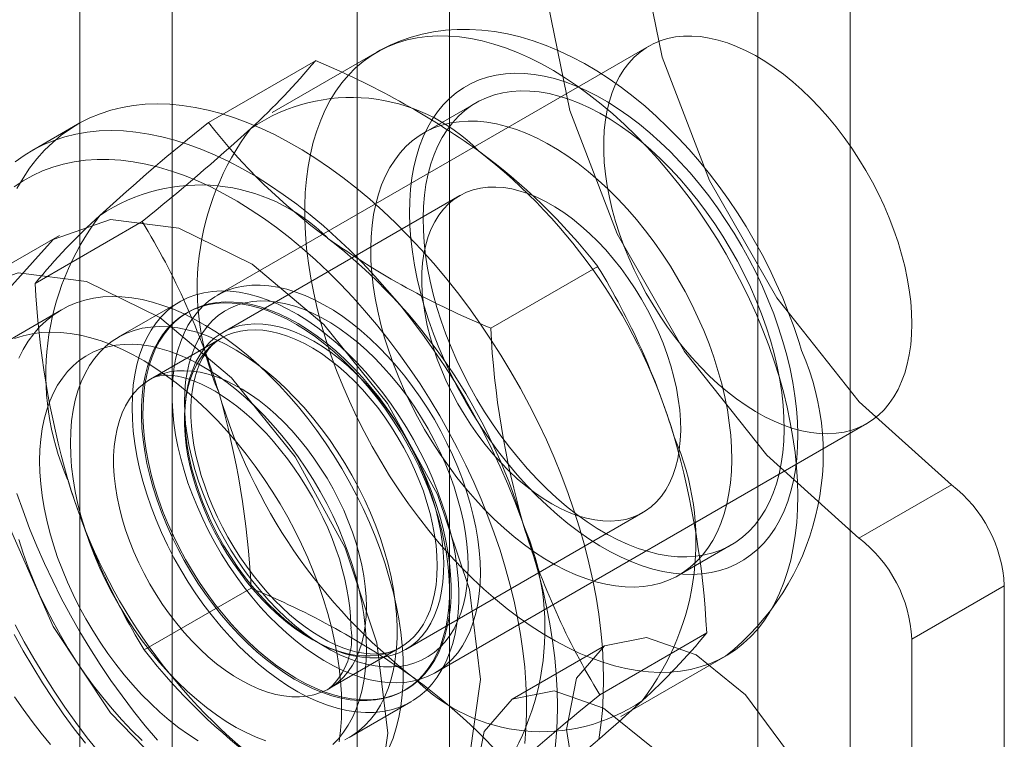
# Model space of a CAD drawing. Units: millimetres. Extents: x 0 to 420, y 0 to 297.
# Drawn here: x 285 to 287, y 212 to 213 of the extents above; entities that cross this region are included whole.
import ezdxf

# ---------------------------------------------------------------- set-up
doc = ezdxf.new("R2010")
doc.units = ezdxf.units.MM

msp = doc.modelspace()

# ---------------------------------------------------------------- linework, layer by layer
at = {"color": 7, "linetype": 'Continuous', "lineweight": 15}
for p, q in [((284.8709, 216.8782), (284.8709, 145.4309)), ((285.578, 145.4309), (285.578, 216.8782)), ((285.0476, 216.7762), (285.0476, 145.3288)), ((285.4012, 145.3288), (285.4012, 216.7762)), ((286.344, 208.9396), (286.344, 214.599)), ((286.1672, 208.8376), (286.1672, 214.497)), ((285.9589, 212.9524), (285.134, 212.4761)), ((285.4391, 212.941), (285.2388, 212.8253)), ((285.1169, 212.8066), (285.3215, 212.9246)), ((285.6286, 212.8441), (285.5284, 212.7863)), ((284.8667, 212.803), (284.7783, 212.7519)), ((285.5974, 212.6667), (285.1444, 212.4052)), ((284.7858, 212.4989), (284.9903, 212.617)), ((284.8322, 212.5906), (284.6554, 212.4885)), ((285.6567, 212.4132), (285.8612, 212.5313)), ((285.0625, 212.4638), (284.9447, 212.3957)), ((284.8358, 212.4483), (284.7179, 212.3803)), ((285.078, 212.4438), (285.075, 212.4421)), ((285.142, 212.3942), (285.0065, 212.3159)), ((285.5506, 211.7544), (286.3756, 212.2307)), ((286.3608, 212.0117), (286.5376, 212.1138)), ((285.4943, 211.7989), (285.9474, 212.0605)), ((286.0165, 211.9409), (286.1166, 211.9987)), ((284.9943, 211.7979), (285.1988, 211.916)), ((286.6386, 211.9208), (286.4619, 211.8187)), ((286.6386, 193.393), (286.6386, 211.9208)), ((285.8652, 211.7122), (286.0697, 211.8303)), ((286.4619, 193.2909), (286.4619, 211.8187)), ((285.3481, 211.7241), (285.4836, 211.8024)), ((285.8744, 211.8058), (285.6976, 211.7038)), ((285.9054, 211.6706), (286.1057, 211.7862)), ((285.4917, 211.7204), (285.4947, 211.7221)), ((285.3863, 211.6307), (285.5042, 211.6988))]:
    msp.add_line(p, q, dxfattribs=at)
at = {"color": 7, "linetype": 'Continuous', "lineweight": 15, "flags": 128}
for points in [[(286.5376, 212.1138), (286.3614, 212.2725), (286.2037, 212.4709), (286.0752, 212.6955), (285.9844, 212.9314), (285.9375, 213.1628), (285.9375, 213.3741), (285.9844, 213.5512), (286.0752, 213.6823), (286.2037, 213.7586), (286.3614, 213.7749), (286.5376, 213.7301)], [(286.3608, 212.0117), (286.1846, 212.1705), (286.027, 212.3688), (285.8984, 212.5934), (285.8077, 212.8293), (285.7607, 213.0607), (285.7607, 213.272), (285.8077, 213.4492), (285.8984, 213.5803), (286.027, 213.6565), (286.1846, 213.6728), (286.3608, 213.6281)], [(286.2079, 212.3207), (286.2162, 212.2912), (286.2234, 212.2619), (286.2295, 212.2328), (286.2346, 212.204), (286.2386, 212.1756), (286.2414, 212.1477), (286.2432, 212.1202), (286.2438, 212.0933), (286.2434, 212.0671), (286.2418, 212.0416), (286.239, 212.0168), (286.2352, 211.9929), (286.2303, 211.9698), (286.2243, 211.9477), (286.2172, 211.9266), (286.2091, 211.9065), (286.2, 211.8874), (286.1898, 211.8696), (286.1786, 211.8528), (286.1665, 211.8373), (286.1534, 211.8231), (286.1394, 211.8101), (286.1246, 211.7984), (286.1089, 211.7881), (286.0925, 211.7792), (286.0752, 211.7716), (286.0573, 211.7654), (286.0386, 211.7607), (286.0194, 211.7574), (285.9995, 211.7555), (285.9792, 211.755), (285.9583, 211.756), (285.937, 211.7585), (285.9153, 211.7624), (285.8932, 211.7677), (285.8709, 211.7744), (285.8483, 211.7825), (285.8256, 211.792), (285.8027, 211.8029), (285.7798, 211.8151), (285.7568, 211.8285), (285.7339, 211.8433), (285.7111, 211.8593), (285.6884, 211.8765), (285.6659, 211.8948), (285.6437, 211.9143), (285.6218, 211.9348), (285.6002, 211.9563), (285.579, 211.9788), (285.5583, 212.0022), (285.5381, 212.0265), (285.5185, 212.0516), (285.4995, 212.0774), (285.4811, 212.1039), (285.4634, 212.131), (285.4464, 212.1586), (285.4302, 212.1868), (285.4148, 212.2153), (285.4003, 212.2442), (285.3867, 212.2734), (285.3739, 212.3029), (285.3621, 212.3324), (285.3513, 212.362), (285.3415, 212.3917), (285.3327, 212.4212), (285.325, 212.4507), (285.3183, 212.4799), (285.3127, 212.5088), (285.3081, 212.5374), (285.3047, 212.5656), (285.3024, 212.5933), (285.3012, 212.6205), (285.3011, 212.6471), (285.3022, 212.6729), (285.3043, 212.6981), (285.3076, 212.7225), (285.312, 212.746), (285.3174, 212.7686), (285.324, 212.7902), (285.3316, 212.8108), (285.3402, 212.8304), (285.3499, 212.8489), (285.3606, 212.8662), (285.3722, 212.8823), (285.3848, 212.8972), (285.3983, 212.9108), (285.4127, 212.9231), (285.428, 212.9341), (285.4441, 212.9437), (285.4609, 212.952), (285.4785, 212.9589), (285.4968, 212.9643), (285.5158, 212.9684), (285.5353, 212.971), (285.5554, 212.9721), (285.5761, 212.9718), (285.5972, 212.9701), (285.6187, 212.967), (285.6406, 212.9624), (285.6628, 212.9563), (285.6852, 212.9489), (285.7079, 212.9401), (285.7307, 212.9299), (285.7536, 212.9184), (285.7766, 212.9056), (285.7995, 212.8914), (285.8224, 212.8761), (285.8451, 212.8595), (285.8677, 212.8417), (285.8901, 212.8228), (285.9122, 212.8028), (285.9339, 212.7818), (285.9553, 212.7598), (285.9762, 212.7368), (285.9967, 212.7129), (286.0166, 212.6883), (286.036, 212.6628), (286.0547, 212.6367), (286.0727, 212.6099), (286.0901, 212.5825), (286.1066, 212.5546), (286.1224, 212.5262), (286.1374, 212.4975), (286.1515, 212.4684), (286.1647, 212.4391), (286.177, 212.4096), (286.1883, 212.38), (286.1986, 212.3503), (286.2079, 212.3207)], [(286.2511, 212.3702), (286.2464, 212.3857), (286.2368, 212.4143), (286.2263, 212.4427), (286.2149, 212.4709), (286.2026, 212.4989), (286.1894, 212.5266), (286.1754, 212.554), (286.1605, 212.5809), (286.1449, 212.6074), (286.1285, 212.6334), (286.1114, 212.6589), (286.0936, 212.6838), (286.0751, 212.7081), (286.056, 212.7316), (286.0363, 212.7545), (286.0159, 212.7766), (285.995, 212.7978), (285.9736, 212.8182), (285.9517, 212.8376), (285.9293, 212.8561), (285.9065, 212.8735), (285.8832, 212.8899), (285.8596, 212.9052), (285.8357, 212.9193), (285.8114, 212.9321), (285.787, 212.9437), (285.7624, 212.9539), (285.7377, 212.9626), (285.713, 212.97), (285.6885, 212.9758), (285.6641, 212.9802), (285.64, 212.9831), (285.6162, 212.9844), (285.5928, 212.9843), (285.57, 212.9827), (285.5476, 212.9797), (285.5259, 212.9753), (285.5047, 212.9695), (285.4842, 212.9625), (285.4644, 212.9541), (285.4454, 212.9445), (285.439, 212.9409)], [(286.4619, 212.4214), (286.4613, 212.4425), (286.4597, 212.4641), (286.4569, 212.4862), (286.4531, 212.5087), (286.4483, 212.5315), (286.4423, 212.5545), (286.4354, 212.5776), (286.4275, 212.6008), (286.4186, 212.624), (286.4087, 212.647), (286.398, 212.6699), (286.3864, 212.6924), (286.374, 212.7146), (286.3608, 212.7363), (286.3469, 212.7575), (286.3323, 212.778), (286.3171, 212.7979), (286.3014, 212.817), (286.2852, 212.8352), (286.2685, 212.8526), (286.2514, 212.869), (286.234, 212.8843), (286.2164, 212.8986), (286.1986, 212.9117), (286.1807, 212.9236), (286.1627, 212.9343), (286.1448, 212.9437), (286.1269, 212.9518), (286.1092, 212.9586), (286.0917, 212.964), (286.0745, 212.968), (286.0576, 212.9706), (286.0411, 212.9718), (286.0251, 212.9716), (286.0097, 212.97), (285.9948, 212.9669), (285.9805, 212.9625), (285.967, 212.9567), (285.9542, 212.9495), (285.9422, 212.941), (285.931, 212.9312), (285.9207, 212.9201), (285.9113, 212.9079), (285.9029, 212.8944), (285.8955, 212.8798), (285.889, 212.8641), (285.8836, 212.8475), (285.8793, 212.8298), (285.876, 212.8113), (285.8738, 212.792), (285.8727, 212.7719), (285.8727, 212.7511), (285.8738, 212.7298), (285.876, 212.7079), (285.8793, 212.6856), (285.8836, 212.663), (285.889, 212.6401), (285.8955, 212.617), (285.9029, 212.5938), (285.9113, 212.5706), (285.9207, 212.5475), (285.931, 212.5246), (285.9422, 212.5019), (285.9542, 212.4795), (285.967, 212.4575), (285.9805, 212.4361), (285.9948, 212.4152), (286.0097, 212.395), (286.0251, 212.3755), (286.0411, 212.3568), (286.0576, 212.339), (286.0745, 212.3221), (286.0917, 212.3063), (286.1092, 212.2915), (286.1269, 212.2778), (286.1448, 212.2652), (286.1627, 212.2539), (286.1807, 212.2439), (286.1986, 212.2351), (286.2164, 212.2277), (286.234, 212.2216), (286.2514, 212.2169), (286.2685, 212.2136), (286.2852, 212.2117), (286.3014, 212.2112), (286.3171, 212.2121), (286.3323, 212.2144), (286.3469, 212.2181), (286.3608, 212.2233), (286.374, 212.2298), (286.3864, 212.2376), (286.398, 212.2468), (286.4087, 212.2572), (286.4186, 212.2689), (286.4275, 212.2818), (286.4354, 212.2958), (286.4423, 212.3109), (286.4483, 212.3271), (286.4531, 212.3443), (286.4569, 212.3624), (286.4597, 212.3813), (286.4613, 212.401), (286.4619, 212.4214)], [(286.2155, 212.3877), (286.2228, 212.3614), (286.2291, 212.3353), (286.2343, 212.3094), (286.2383, 212.2839), (286.2413, 212.2589), (286.2431, 212.2343), (286.2438, 212.2103), (286.2434, 212.1869), (286.2419, 212.1642), (286.2392, 212.1423), (286.2354, 212.1213), (286.2306, 212.1012), (286.2246, 212.082), (286.2176, 212.0639), (286.2095, 212.0468), (286.2004, 212.0309), (286.1903, 212.0162), (286.1792, 212.0027), (286.1672, 211.9905), (286.1543, 211.9796), (286.1406, 211.9701), (286.126, 211.9619), (286.1107, 211.9551), (286.0946, 211.9497), (286.0779, 211.9457), (286.0606, 211.9432), (286.0426, 211.9422), (286.0242, 211.9426), (286.0053, 211.9445), (285.986, 211.9478), (285.9664, 211.9525), (285.9464, 211.9587), (285.9263, 211.9663), (285.906, 211.9752), (285.8855, 211.9855), (285.8651, 211.9972), (285.8446, 212.0101), (285.8243, 212.0243), (285.8041, 212.0397), (285.7841, 212.0562), (285.7644, 212.0739), (285.745, 212.0926), (285.726, 212.1123), (285.7074, 212.1329), (285.6893, 212.1544), (285.6718, 212.1768), (285.6549, 212.1998), (285.6387, 212.2236), (285.6232, 212.2479), (285.6084, 212.2728), (285.5944, 212.2981), (285.5813, 212.3238), (285.5691, 212.3498), (285.5578, 212.376), (285.5474, 212.4024), (285.538, 212.4288), (285.5297, 212.4552), (285.5224, 212.4815), (285.5161, 212.5076), (285.511, 212.5334), (285.5069, 212.5589), (285.5039, 212.584), (285.5021, 212.6086), (285.5014, 212.6326), (285.5018, 212.656), (285.5033, 212.6787), (285.506, 212.7005), (285.5098, 212.7216), (285.5147, 212.7417), (285.5206, 212.7609), (285.5277, 212.779), (285.5357, 212.796), (285.5448, 212.8119), (285.5549, 212.8266), (285.566, 212.8401), (285.578, 212.8523), (285.5909, 212.8632), (285.6046, 212.8728), (285.6192, 212.881), (285.6345, 212.8878), (285.6506, 212.8932), (285.6673, 212.8971), (285.6847, 212.8996), (285.7026, 212.9007), (285.721, 212.9003), (285.7399, 212.8984), (285.7592, 212.8951), (285.7789, 212.8903), (285.7988, 212.8842), (285.8189, 212.8766), (285.8393, 212.8676), (285.8597, 212.8573), (285.8801, 212.8457), (285.9006, 212.8328), (285.9209, 212.8186), (285.9411, 212.8032), (285.9611, 212.7867), (285.9808, 212.769), (286.0002, 212.7503), (286.0192, 212.7306), (286.0378, 212.71), (286.0559, 212.6884), (286.0734, 212.6661), (286.0903, 212.643), (286.1065, 212.6193), (286.122, 212.5949), (286.1368, 212.5701), (286.1508, 212.5447), (286.1639, 212.519), (286.1761, 212.493), (286.1874, 212.4668), (286.1978, 212.4405), (286.2072, 212.4141), (286.2155, 212.3877)], [(286.1914, 212.39), (286.1984, 212.3647), (286.2044, 212.3396), (286.2093, 212.3147), (286.2131, 212.2902), (286.2157, 212.2661), (286.2173, 212.2425), (286.2177, 212.2195), (286.217, 212.1972), (286.2152, 212.1755), (286.2123, 212.1547), (286.2082, 212.1348), (286.2031, 212.1158), (286.1969, 212.0978), (286.1896, 212.0808), (286.1813, 212.065), (286.172, 212.0503), (286.1617, 212.0368), (286.1505, 212.0246), (286.1383, 212.0137), (286.1253, 212.0041), (286.1115, 211.9959), (286.0969, 211.989), (286.0815, 211.9836), (286.0655, 211.9796), (286.0488, 211.977), (286.0316, 211.9759), (286.0139, 211.9762), (285.9957, 211.978), (285.977, 211.9813), (285.9581, 211.9859), (285.9389, 211.992), (285.9194, 211.9995), (285.8998, 212.0084), (285.8801, 212.0186), (285.8604, 212.0302), (285.8408, 212.043), (285.8212, 212.057), (285.8018, 212.0722), (285.7826, 212.0886), (285.7637, 212.1061), (285.7452, 212.1246), (285.7271, 212.144), (285.7095, 212.1644), (285.6924, 212.1856), (285.6759, 212.2075), (285.66, 212.2302), (285.6448, 212.2535), (285.6304, 212.2773), (285.6168, 212.3016), (285.604, 212.3263), (285.592, 212.3513), (285.581, 212.3766), (285.5709, 212.4019), (285.5619, 212.4274), (285.5538, 212.4528), (285.5468, 212.4781), (285.5408, 212.5033), (285.5359, 212.5281), (285.5321, 212.5527), (285.5295, 212.5768), (285.5279, 212.6004), (285.5275, 212.6234), (285.5282, 212.6457), (285.53, 212.6673), (285.5329, 212.6881), (285.537, 212.7081), (285.5421, 212.7271), (285.5483, 212.7451), (285.5556, 212.762), (285.5639, 212.7779), (285.5732, 212.7926), (285.5835, 212.806), (285.5948, 212.8183), (285.6069, 212.8292), (285.6199, 212.8388), (285.6337, 212.847), (285.6484, 212.8538), (285.6637, 212.8593), (285.6797, 212.8633), (285.6964, 212.8658), (285.7136, 212.867), (285.7314, 212.8666), (285.7496, 212.8648), (285.7682, 212.8616), (285.7871, 212.8569), (285.8063, 212.8508), (285.8258, 212.8433), (285.8454, 212.8345), (285.8651, 212.8242), (285.8848, 212.8127), (285.9045, 212.7999), (285.924, 212.7858), (285.9434, 212.7706), (285.9626, 212.7542), (285.9815, 212.7368), (286, 212.7183), (286.0181, 212.6989), (286.0357, 212.6785), (286.0528, 212.6573), (286.0693, 212.6353), (286.0852, 212.6127), (286.1004, 212.5894), (286.1148, 212.5655), (286.1284, 212.5412), (286.1413, 212.5165), (286.1532, 212.4915), (286.1642, 212.4663), (286.1743, 212.4409), (286.1833, 212.4155), (286.1914, 212.39)], [(284.7508, 212.68), (284.7625, 212.7002), (284.7752, 212.7192), (284.7889, 212.7369), (284.8036, 212.7533), (284.8192, 212.7684), (284.8357, 212.7822), (284.8531, 212.7946), (284.8713, 212.8056), (284.8904, 212.8151), (284.9102, 212.8233), (284.9307, 212.83), (284.9519, 212.8352), (284.9738, 212.839), (284.9963, 212.8412), (285.0193, 212.842), (285.0429, 212.8413), (285.0669, 212.8391), (285.0914, 212.8354), (285.1162, 212.8303), (285.1414, 212.8236), (285.1668, 212.8156), (285.1925, 212.806), (285.2183, 212.7951), (285.2443, 212.7828), (285.2703, 212.7691), (285.2964, 212.754), (285.3224, 212.7377), (285.3484, 212.72), (285.3742, 212.7011), (285.3999, 212.681), (285.4253, 212.6597), (285.4505, 212.6373), (285.4753, 212.6138), (285.4998, 212.5892), (285.5238, 212.5637), (285.5474, 212.5372), (285.5704, 212.5098), (285.5929, 212.4816), (285.6148, 212.4526), (285.636, 212.4228), (285.6565, 212.3924), (285.6763, 212.3614), (285.6954, 212.3298), (285.7136, 212.2978), (285.731, 212.2653), (285.7475, 212.2325), (285.7631, 212.1994), (285.7778, 212.166), (285.7915, 212.1325), (285.8042, 212.0989), (285.8159, 212.0652), (285.8265, 212.0316), (285.8361, 211.998), (285.8446, 211.9647), (285.852, 211.9315), (285.8582, 211.8987), (285.8634, 211.8662), (285.8674, 211.8341), (285.8703, 211.8026), (285.872, 211.7715), (285.8726, 211.7411), (285.872, 211.7113), (285.8703, 211.6823), (285.8674, 211.654), (285.8634, 211.6266)], [(286.0912, 212.3322), (286.0983, 212.3069), (286.1042, 212.2818), (286.1091, 212.2569), (286.1129, 212.2324), (286.1156, 212.2083), (286.1171, 212.1847), (286.1176, 212.1617), (286.1169, 212.1393), (286.115, 212.1177), (286.1121, 212.0969), (286.1081, 212.077), (286.1029, 212.058), (286.0967, 212.0399), (286.0894, 212.023), (286.0811, 212.0071), (286.0718, 211.9925), (286.0615, 211.979), (286.0503, 211.9668), (286.0381, 211.9559), (286.0251, 211.9463), (286.0113, 211.938), (285.9967, 211.9312), (285.9813, 211.9258), (285.9653, 211.9218), (285.9487, 211.9192), (285.9314, 211.9181), (285.9137, 211.9184), (285.8955, 211.9202), (285.8769, 211.9234), (285.8579, 211.9281), (285.8387, 211.9342), (285.8192, 211.9417), (285.7996, 211.9506), (285.78, 211.9608), (285.7603, 211.9723), (285.7406, 211.9851), (285.721, 211.9992), (285.7016, 212.0144), (285.6824, 212.0308), (285.6636, 212.0482), (285.645, 212.0667), (285.6269, 212.0862), (285.6093, 212.1065), (285.5922, 212.1277), (285.5757, 212.1497), (285.5598, 212.1724), (285.5447, 212.1957), (285.5302, 212.2195), (285.5166, 212.2438), (285.5038, 212.2685), (285.4919, 212.2935), (285.4808, 212.3187), (285.4708, 212.3441), (285.4617, 212.3696), (285.4536, 212.395), (285.4466, 212.4203), (285.4406, 212.4454), (285.4357, 212.4703), (285.432, 212.4948), (285.4293, 212.5189), (285.4277, 212.5425), (285.4273, 212.5655), (285.428, 212.5879), (285.4298, 212.6095), (285.4328, 212.6303), (285.4368, 212.6502), (285.4419, 212.6693), (285.4482, 212.6873), (285.4554, 212.7042), (285.4637, 212.7201), (285.4731, 212.7347), (285.4834, 212.7482), (285.4946, 212.7604), (285.5067, 212.7714), (285.5197, 212.7809), (285.5336, 212.7892), (285.5482, 212.796), (285.5635, 212.8014), (285.5795, 212.8055), (285.5962, 212.808), (285.6134, 212.8091), (285.6312, 212.8088), (285.6494, 212.807), (285.668, 212.8038), (285.6869, 212.7991), (285.7062, 212.793), (285.7256, 212.7855), (285.7452, 212.7766), (285.7649, 212.7664), (285.7846, 212.7549), (285.8043, 212.7421), (285.8239, 212.728), (285.8433, 212.7128), (285.8624, 212.6964), (285.8813, 212.679), (285.8998, 212.6605), (285.9179, 212.641), (285.9356, 212.6207), (285.9526, 212.5995), (285.9692, 212.5775), (285.985, 212.5548), (286.0002, 212.5315), (286.0146, 212.5077), (286.0283, 212.4834), (286.0411, 212.4587), (286.053, 212.4337), (286.064, 212.4085), (286.0741, 212.3831), (286.0832, 212.3576), (286.0912, 212.3322)], [(284.7473, 212.7311), (284.7647, 212.7435), (284.7829, 212.7545), (284.802, 212.7641), (284.8218, 212.7723), (284.8423, 212.779), (284.8635, 212.7842), (284.8854, 212.7879), (284.9079, 212.7902), (284.9309, 212.791), (284.9545, 212.7903), (284.9785, 212.7881), (285.003, 212.7844), (285.0278, 212.7792), (285.053, 212.7726), (285.0784, 212.7645), (285.1041, 212.755), (285.1299, 212.7441), (285.1559, 212.7317), (285.1819, 212.718), (285.208, 212.703), (285.234, 212.6866), (285.26, 212.669), (285.2859, 212.6501), (285.3115, 212.63), (285.337, 212.6087), (285.3621, 212.5862), (285.3869, 212.5627), (285.4114, 212.5382), (285.4354, 212.5126), (285.459, 212.4861), (285.482, 212.4588), (285.5045, 212.4305), (285.5264, 212.4015), (285.5476, 212.3718), (285.5682, 212.3414), (285.588, 212.3104), (285.607, 212.2788), (285.6252, 212.2468), (285.6426, 212.2143), (285.6591, 212.1815), (285.6747, 212.1483), (285.6894, 212.115), (285.7031, 212.0815), (285.7158, 212.0478), (285.7275, 212.0142), (285.7381, 211.9806), (285.7477, 211.947), (285.7562, 211.9137), (285.7636, 211.8805), (285.7699, 211.8477), (285.775, 211.8152), (285.779, 211.7831), (285.7819, 211.7515), (285.7836, 211.7205), (285.7842, 211.6901), (285.7836, 211.6603), (285.7819, 211.6313), (285.779, 211.603)], [(285.7217, 211.6192), (285.724, 211.647), (285.7251, 211.6755), (285.7251, 211.7048), (285.724, 211.7346), (285.7217, 211.765), (285.7183, 211.7959), (285.7138, 211.8273), (285.7081, 211.8591), (285.7013, 211.8911), (285.6934, 211.9234), (285.6845, 211.9559), (285.6745, 211.9885), (285.6634, 212.0212), (285.6513, 212.0539), (285.6383, 212.0864), (285.6243, 212.1188), (285.6093, 212.151), (285.5934, 212.183), (285.5767, 212.2145), (285.5591, 212.2457), (285.5407, 212.2764), (285.5215, 212.3065), (285.5017, 212.3361), (285.4811, 212.3649), (285.4599, 212.3931), (285.4381, 212.4205), (285.4157, 212.4471), (285.3928, 212.4727), (285.3695, 212.4975), (285.3457, 212.5212), (285.3216, 212.5439), (285.2971, 212.5656), (285.2724, 212.5861), (285.2474, 212.6054), (285.2223, 212.6235), (285.1971, 212.6404), (285.1718, 212.656), (285.1465, 212.6702), (285.1213, 212.6832), (285.0961, 212.6947), (285.0711, 212.7049), (285.0462, 212.7137), (285.0216, 212.721), (284.9973, 212.7269), (284.9734, 212.7313), (284.9498, 212.7343), (284.9267, 212.7357), (284.9041, 212.7358), (284.882, 212.7343), (284.8604, 212.7313), (284.8395, 212.7269), (284.8193, 212.7211), (284.7998, 212.7138), (284.781, 212.705), (284.763, 212.6949), (284.7458, 212.6833)], [(286.001, 212.3411), (286.0069, 212.3196), (286.0117, 212.2984), (286.0154, 212.2774), (286.0181, 212.2568), (286.0195, 212.2367), (286.0199, 212.2172), (286.0191, 212.1984), (286.0172, 212.1803), (286.0142, 212.1631), (286.0101, 212.1467), (286.0049, 212.1314), (285.9986, 212.1171), (285.9914, 212.1039), (285.9831, 212.092), (285.9738, 212.0812), (285.9636, 212.0718), (285.9526, 212.0637), (285.9407, 212.0569), (285.9281, 212.0516), (285.9148, 212.0476), (285.9008, 212.0452), (285.8862, 212.0441), (285.8711, 212.0445), (285.8555, 212.0464), (285.8396, 212.0498), (285.8234, 212.0545), (285.8069, 212.0607), (285.7903, 212.0683), (285.7736, 212.0772), (285.7569, 212.0874), (285.7402, 212.0988), (285.7237, 212.1115), (285.7075, 212.1253), (285.6915, 212.1403), (285.6759, 212.1562), (285.6607, 212.1731), (285.6461, 212.1908), (285.632, 212.2094), (285.6186, 212.2286), (285.6058, 212.2485), (285.5938, 212.2688), (285.5827, 212.2897), (285.5724, 212.3108), (285.563, 212.3322), (285.5546, 212.3537), (285.5472, 212.3753), (285.5408, 212.3969), (285.5354, 212.4182), (285.5311, 212.4394), (285.528, 212.4601), (285.5259, 212.4805), (285.525, 212.5003), (285.5252, 212.5195), (285.5265, 212.538), (285.529, 212.5556), (285.5326, 212.5724), (285.5372, 212.5883), (285.543, 212.6031), (285.5497, 212.6168), (285.5575, 212.6294), (285.5663, 212.6408), (285.576, 212.6509), (285.5866, 212.6597), (285.5981, 212.6671), (285.6104, 212.6731), (285.6234, 212.6778), (285.637, 212.681), (285.6513, 212.6827), (285.6662, 212.6831), (285.6815, 212.6819), (285.6973, 212.6793), (285.7133, 212.6752), (285.7297, 212.6698), (285.7463, 212.6629), (285.7629, 212.6547), (285.7796, 212.6451), (285.7963, 212.6343), (285.8129, 212.6222), (285.8293, 212.6089), (285.8454, 212.5945), (285.8612, 212.5791), (285.8766, 212.5627), (285.8915, 212.5454), (285.9059, 212.5272), (285.9197, 212.5083), (285.9328, 212.4887), (285.9451, 212.4686), (285.9567, 212.448), (285.9674, 212.427), (285.9773, 212.4057), (285.9862, 212.3842), (285.9941, 212.3627), (286.001, 212.3411)], [(285.6369, 211.7411), (285.616, 211.9136), (285.555, 212.095), (285.4594, 212.2692), (285.3377, 212.4205), (285.2007, 212.5357), (285.0606, 212.6045), (284.9298, 212.6207), (284.8199, 212.583), (284.7408, 212.4946), (284.6994, 212.3635), (284.6994, 212.2012), (284.7408, 212.0222), (284.8199, 211.8425), (284.9298, 211.6779), (285.0606, 211.5431), (285.2007, 211.4501), (285.3377, 211.4071), (285.4594, 211.418), (285.555, 211.4817), (285.616, 211.5927), (285.6369, 211.7411)], [(285.4601, 211.639), (285.4392, 211.8116), (285.3782, 211.993), (285.2826, 212.1671), (285.1609, 212.3185), (285.024, 212.4337), (284.8838, 212.5024), (284.753, 212.5187), (284.6432, 212.4809), (284.564, 212.3926), (284.5226, 212.2614), (284.5226, 212.0991), (284.564, 211.9202), (284.6432, 211.7404), (284.753, 211.5758), (284.8838, 211.441), (285.024, 211.348), (285.1609, 211.305), (285.2826, 211.3159), (285.3782, 211.3797), (285.4392, 211.4907), (285.4601, 211.639)], [(284.971, 212.2616), (284.9716, 212.2832), (284.9734, 212.3041), (284.9763, 212.3242), (284.9803, 212.3433), (284.9855, 212.3615), (284.9917, 212.3787), (284.9991, 212.3947), (285.0075, 212.4096), (285.0169, 212.4233), (285.0274, 212.4356), (285.0388, 212.4467), (285.051, 212.4564), (285.0642, 212.4647), (285.0782, 212.4716), (285.0929, 212.477), (285.1084, 212.481), (285.1245, 212.4835), (285.1411, 212.4844), (285.1584, 212.4839), (285.176, 212.4819), (285.1941, 212.4784), (285.2125, 212.4734), (285.2312, 212.4669), (285.2501, 212.4591), (285.2691, 212.4498), (285.2881, 212.4391), (285.3071, 212.4271), (285.3261, 212.4138), (285.3449, 212.3993), (285.3634, 212.3836), (285.3817, 212.3668), (285.3996, 212.3489), (285.417, 212.33), (285.434, 212.3102), (285.4504, 212.2896), (285.4661, 212.2681), (285.4812, 212.246), (285.4956, 212.2233), (285.5092, 212.2), (285.5219, 212.1763), (285.5338, 212.1522), (285.5447, 212.1279), (285.5546, 212.1034), (285.5635, 212.0788), (285.5714, 212.0542), (285.5782, 212.0298), (285.584, 212.0055), (285.5886, 211.9815), (285.592, 211.9578), (285.5943, 211.9347), (285.5955, 211.9121), (285.5955, 211.8901), (285.5943, 211.8688), (285.592, 211.8483), (285.5886, 211.8286), (285.584, 211.81), (285.5782, 211.7923), (285.5714, 211.7757), (285.5635, 211.7602), (285.5546, 211.7459), (285.5447, 211.7329), (285.5338, 211.7212), (285.5219, 211.7108), (285.5092, 211.7018), (285.4956, 211.6942), (285.4812, 211.688), (285.4661, 211.6833), (285.4504, 211.6801), (285.434, 211.6784), (285.417, 211.6782), (285.3996, 211.6794), (285.3817, 211.6822), (285.3634, 211.6865), (285.3449, 211.6922), (285.3261, 211.6993), (285.3071, 211.7079), (285.2881, 211.7179), (285.2691, 211.7292), (285.2501, 211.7419), (285.2312, 211.7558), (285.2125, 211.7709), (285.1941, 211.7872), (285.176, 211.8045), (285.1584, 211.8229), (285.1411, 211.8423), (285.1245, 211.8625), (285.1084, 211.8836), (285.0929, 211.9054), (285.0782, 211.9278), (285.0642, 211.9508), (285.051, 211.9743), (285.0388, 211.9982), (285.0274, 212.0224), (285.0169, 212.0469), (285.0075, 212.0714), (284.9991, 212.096), (284.9917, 212.1205), (284.9855, 212.1449), (284.9803, 212.1691), (284.9763, 212.1929), (284.9734, 212.2163), (284.9716, 212.2392), (284.971, 212.2616)], [(285.6369, 211.9452), (285.6364, 211.9663), (285.6347, 211.9879), (285.632, 212.0099), (285.6282, 212.0324), (285.6233, 212.0552), (285.6174, 212.0782), (285.6104, 212.1014), (285.6025, 212.1246), (285.5936, 212.1477), (285.5838, 212.1708), (285.573, 212.1936), (285.5614, 212.2162), (285.549, 212.2383), (285.5358, 212.26), (285.5219, 212.2812), (285.5074, 212.3018), (285.4922, 212.3216), (285.4764, 212.3407), (285.4602, 212.359), (285.4435, 212.3763), (285.4265, 212.3927), (285.4091, 212.4081), (285.3915, 212.4223), (285.3737, 212.4354), (285.3558, 212.4474), (285.3378, 212.4581), (285.3198, 212.4675), (285.302, 212.4756), (285.2842, 212.4823), (285.2667, 212.4877), (285.2495, 212.4917), (285.2326, 212.4944), (285.2162, 212.4956), (285.2002, 212.4953), (285.1847, 212.4937), (285.1698, 212.4907), (285.1556, 212.4863), (285.142, 212.4804), (285.1292, 212.4733), (285.1172, 212.4648), (285.106, 212.455), (285.0958, 212.4439), (285.0864, 212.4316), (285.0779, 212.4182), (285.0705, 212.4036), (285.0641, 212.3879), (285.0587, 212.3712), (285.0543, 212.3536), (285.0511, 212.3351), (285.0489, 212.3157), (285.0478, 212.2957), (285.0478, 212.2749), (285.0489, 212.2536), (285.0511, 212.2317), (285.0543, 212.2094), (285.0587, 212.1868), (285.0641, 212.1639), (285.0705, 212.1408), (285.0779, 212.1176), (285.0864, 212.0944), (285.0958, 212.0713), (285.106, 212.0483), (285.1172, 212.0256), (285.1292, 212.0033), (285.142, 211.9813), (285.1556, 211.9598), (285.1698, 211.939), (285.1847, 211.9188), (285.2002, 211.8993), (285.2162, 211.8806), (285.2326, 211.8628), (285.2495, 211.8459), (285.2667, 211.83), (285.2842, 211.8152), (285.302, 211.8015), (285.3198, 211.789), (285.3378, 211.7777), (285.3558, 211.7676), (285.3737, 211.7589), (285.3915, 211.7514), (285.4091, 211.7453), (285.4265, 211.7406), (285.4435, 211.7373), (285.4602, 211.7354), (285.4764, 211.7349), (285.4922, 211.7358), (285.5074, 211.7382), (285.5219, 211.7419), (285.5358, 211.747), (285.549, 211.7535), (285.5614, 211.7614), (285.573, 211.7705), (285.5838, 211.781), (285.5936, 211.7926), (285.6025, 211.8055), (285.6104, 211.8196), (285.6174, 211.8347), (285.6233, 211.8509), (285.6282, 211.868), (285.632, 211.8861), (285.6347, 211.9051), (285.6364, 211.9248), (285.6369, 211.9452)], [(285.4896, 211.7581), (285.489, 211.7822), (285.4874, 211.8068), (285.4846, 211.8319), (285.4808, 211.8575), (285.4759, 211.8834), (285.4699, 211.9095), (285.4628, 211.9359), (285.4548, 211.9624), (285.4457, 211.989), (285.4357, 212.0155), (285.4247, 212.0419), (285.4128, 212.0681), (285.4, 212.0941), (285.3863, 212.1198), (285.3719, 212.145), (285.3567, 212.1698), (285.3408, 212.194), (285.3242, 212.2176), (285.3069, 212.2405), (285.2891, 212.2627), (285.2708, 212.284), (285.252, 212.3045), (285.2327, 212.324), (285.2131, 212.3425), (285.1932, 212.36), (285.1731, 212.3764), (285.1527, 212.3916), (285.1323, 212.4057), (285.1117, 212.4185), (285.0912, 212.43), (285.0706, 212.4403), (285.0502, 212.4492), (285.03, 212.4568), (285.0099, 212.463), (284.9902, 212.4678), (284.9708, 212.4712), (284.9517, 212.4731), (284.9331, 212.4737), (284.9151, 212.4728), (284.8975, 212.4705), (284.8806, 212.4668), (284.8643, 212.4617), (284.8488, 212.4551), (284.8339, 212.4472), (284.8199, 212.438), (284.8067, 212.4274), (284.7943, 212.4156), (284.7829, 212.4025), (284.7723, 212.3881), (284.7628, 212.3726), (284.7542, 212.356)], [(285.0112, 212.108), (285.0048, 212.1314), (284.9994, 212.1545), (284.9951, 212.1773), (284.9919, 212.1998), (284.9898, 212.2218), (284.9888, 212.2433), (284.9889, 212.2642), (284.9902, 212.2844), (284.9925, 212.3038), (284.996, 212.3223), (285.0006, 212.34), (285.0062, 212.3567), (285.0129, 212.3723), (285.0206, 212.3868), (285.0293, 212.4002), (285.0389, 212.4123), (285.0495, 212.4232), (285.061, 212.4329), (285.0733, 212.4411), (285.0865, 212.448), (285.1003, 212.4535), (285.1149, 212.4576), (285.1301, 212.4603), (285.1459, 212.4615), (285.1622, 212.4613), (285.1789, 212.4597), (285.1961, 212.4566), (285.2136, 212.4521), (285.2313, 212.4462), (285.2493, 212.4389), (285.2674, 212.4302), (285.2855, 212.4202), (285.3036, 212.409), (285.3217, 212.3965), (285.3396, 212.3828), (285.3573, 212.3679), (285.3747, 212.352), (285.3918, 212.335), (285.4084, 212.3171), (285.4246, 212.2983), (285.4403, 212.2786), (285.4553, 212.2582), (285.4697, 212.2372), (285.4834, 212.2155), (285.4964, 212.1933), (285.5085, 212.1708), (285.5198, 212.1478), (285.5301, 212.1246), (285.5396, 212.1013), (285.548, 212.0779), (285.5555, 212.0545), (285.5619, 212.0312), (285.5673, 212.008), (285.5716, 211.9852), (285.5748, 211.9627), (285.5769, 211.9407), (285.5779, 211.9192), (285.5778, 211.8983), (285.5765, 211.8782), (285.5742, 211.8587), (285.5707, 211.8402), (285.5661, 211.8225), (285.5605, 211.8058), (285.5538, 211.7902), (285.5461, 211.7757), (285.5374, 211.7623), (285.5278, 211.7502), (285.5172, 211.7393), (285.5057, 211.7297), (285.4934, 211.7214), (285.4802, 211.7145), (285.4664, 211.709), (285.4518, 211.7049), (285.4366, 211.7022), (285.4208, 211.701), (285.4045, 211.7012), (285.3878, 211.7028), (285.3706, 211.7059), (285.3531, 211.7104), (285.3354, 211.7163), (285.3174, 211.7236), (285.2993, 211.7323), (285.2812, 211.7423), (285.2631, 211.7536), (285.245, 211.7661), (285.2271, 211.7798), (285.2094, 211.7946), (285.192, 211.8106), (285.1749, 211.8275), (285.1583, 211.8454), (285.1421, 211.8643), (285.1264, 211.8839), (285.1114, 211.9043), (285.097, 211.9254), (285.0833, 211.947), (285.0703, 211.9692), (285.0582, 211.9918), (285.0469, 212.0147), (285.0366, 212.0379), (285.0271, 212.0612), (285.0187, 212.0846), (285.0112, 212.108)], [(285.5585, 212.0562), (285.5649, 212.0329), (285.5703, 212.0098), (285.5746, 211.9869), (285.5778, 211.9645), (285.5799, 211.9424), (285.5809, 211.9209), (285.5808, 211.9001), (285.5795, 211.8799), (285.5771, 211.8605), (285.5737, 211.8419), (285.5691, 211.8242), (285.5635, 211.8076), (285.5568, 211.7919), (285.5491, 211.7774), (285.5404, 211.7641), (285.5308, 211.7519), (285.5202, 211.741), (285.5087, 211.7314), (285.4964, 211.7231), (285.4832, 211.7162), (285.4694, 211.7107), (285.4548, 211.7066), (285.4396, 211.7039), (285.4238, 211.7027), (285.4075, 211.7029), (285.3908, 211.7046), (285.3736, 211.7077), (285.3561, 211.7122), (285.3384, 211.7181), (285.3204, 211.7254), (285.3023, 211.734), (285.2842, 211.744), (285.2661, 211.7553), (285.248, 211.7678), (285.2301, 211.7815), (285.2124, 211.7963), (285.195, 211.8123), (285.1779, 211.8292), (285.1612, 211.8472), (285.1451, 211.866), (285.1294, 211.8856), (285.1144, 211.906), (285.1, 211.9271), (285.0863, 211.9487), (285.0733, 211.9709), (285.0612, 211.9935), (285.0499, 212.0164), (285.0396, 212.0396), (285.0301, 212.0629), (285.0217, 212.0864), (285.0142, 212.1098), (285.0078, 212.1331), (285.0024, 212.1562), (284.9981, 212.179), (284.9949, 212.2015), (284.9928, 212.2235), (284.9918, 212.245), (284.9919, 212.2659), (284.9932, 212.2861), (284.9955, 212.3055), (284.999, 212.3241), (285.0036, 212.3417), (285.0092, 212.3584), (285.0159, 212.374), (285.0236, 212.3886), (285.0323, 212.4019), (285.0419, 212.4141), (285.0525, 212.425), (285.064, 212.4346), (285.0763, 212.4428), (285.0894, 212.4497), (285.1033, 212.4553), (285.1179, 212.4594), (285.1331, 212.462), (285.1489, 212.4633), (285.1652, 212.4631), (285.1819, 212.4614), (285.1991, 212.4583), (285.2166, 212.4538), (285.2343, 212.4479), (285.2523, 212.4406), (285.2704, 212.4319), (285.2885, 212.422), (285.3066, 212.4107), (285.3247, 212.3982), (285.3426, 212.3845), (285.3603, 212.3696), (285.3777, 212.3537), (285.3948, 212.3367), (285.4114, 212.3188), (285.4276, 212.3), (285.4433, 212.2803), (285.4583, 212.26), (285.4727, 212.2389), (285.4864, 212.2172), (285.4994, 212.1951), (285.5115, 212.1725), (285.5228, 212.1496), (285.5331, 212.1264), (285.5426, 212.103), (285.551, 212.0796), (285.5585, 212.0562)], [(285.6133, 211.9588), (285.6128, 211.9792), (285.6111, 212.0001), (285.6083, 212.0215), (285.6045, 212.0433), (285.5995, 212.0654), (285.5935, 212.0877), (285.5865, 212.1101), (285.5785, 212.1325), (285.5694, 212.1549), (285.5595, 212.1771), (285.5487, 212.199), (285.537, 212.2206), (285.5245, 212.2418), (285.5113, 212.2624), (285.4974, 212.2825), (285.4828, 212.3018), (285.4677, 212.3204), (285.452, 212.3382), (285.4359, 212.355), (285.4194, 212.3708), (285.4026, 212.3856), (285.3855, 212.3993), (285.3683, 212.4118), (285.351, 212.4231), (285.3336, 212.4331), (285.3162, 212.4419), (285.299, 212.4492), (285.282, 212.4553), (285.2652, 212.4599), (285.2487, 212.4631), (285.2326, 212.4648), (285.2169, 212.4652), (285.2018, 212.4641), (285.1872, 212.4615), (285.1733, 212.4576), (285.16, 212.4522), (285.1476, 212.4454), (285.1359, 212.4373), (285.125, 212.4279), (285.1151, 212.4172), (285.1061, 212.4052), (285.0981, 212.3921), (285.091, 212.3778), (285.085, 212.3624), (285.0801, 212.346), (285.0762, 212.3287), (285.0734, 212.3105), (285.0718, 212.2915), (285.0712, 212.2718), (285.0718, 212.2514), (285.0734, 212.2304), (285.0762, 212.209), (285.0801, 212.1872), (285.085, 212.1652), (285.091, 212.1429), (285.0981, 212.1205), (285.1061, 212.098), (285.1151, 212.0757), (285.125, 212.0535), (285.1359, 212.0315), (285.1476, 212.0099), (285.16, 211.9888), (285.1733, 211.9681), (285.1872, 211.9481), (285.2018, 211.9287), (285.2169, 211.9101), (285.2326, 211.8924), (285.2487, 211.8756), (285.2652, 211.8597), (285.282, 211.8449), (285.299, 211.8313), (285.3162, 211.8187), (285.3336, 211.8074), (285.351, 211.7974), (285.3683, 211.7887), (285.3855, 211.7813), (285.4026, 211.7753), (285.4194, 211.7707), (285.4359, 211.7675), (285.452, 211.7657), (285.4677, 211.7654), (285.4828, 211.7665), (285.4974, 211.769), (285.5113, 211.773), (285.5245, 211.7784), (285.537, 211.7851), (285.5487, 211.7932), (285.5595, 211.8027), (285.5694, 211.8134), (285.5785, 211.8253), (285.5865, 211.8385), (285.5935, 211.8528), (285.5995, 211.8681), (285.6045, 211.8845), (285.6083, 211.9019), (285.6111, 211.9201), (285.6128, 211.9391), (285.6133, 211.9588)], [(285.0907, 212.1245), (285.0849, 212.146), (285.0801, 212.1673), (285.0763, 212.1882), (285.0737, 212.2088), (285.0722, 212.2289), (285.0719, 212.2484), (285.0727, 212.2673), (285.0745, 212.2853), (285.0776, 212.3026), (285.0817, 212.3189), (285.0869, 212.3343), (285.0931, 212.3486), (285.1004, 212.3617), (285.1087, 212.3737), (285.118, 212.3844), (285.1281, 212.3939), (285.1392, 212.402), (285.1511, 212.4087), (285.1637, 212.4141), (285.177, 212.418), (285.191, 212.4205), (285.2056, 212.4215), (285.2207, 212.4211), (285.2363, 212.4192), (285.2522, 212.4159), (285.2684, 212.4111), (285.2849, 212.4049), (285.3015, 212.3974), (285.3182, 212.3885), (285.3349, 212.3783), (285.3516, 212.3668), (285.3681, 212.3541), (285.3843, 212.3403), (285.4003, 212.3254), (285.4159, 212.3095), (285.4311, 212.2926), (285.4457, 212.2748), (285.4598, 212.2563), (285.4732, 212.237), (285.486, 212.2172), (285.4979, 212.1968), (285.5091, 212.176), (285.5194, 212.1548), (285.5288, 212.1334), (285.5372, 212.1119), (285.5446, 212.0903), (285.551, 212.0688), (285.5564, 212.0474), (285.5606, 212.0263), (285.5638, 212.0055), (285.5659, 211.9852), (285.5668, 211.9654), (285.5666, 211.9462), (285.5652, 211.9277), (285.5628, 211.91), (285.5592, 211.8932), (285.5546, 211.8774), (285.5488, 211.8625), (285.542, 211.8488), (285.5343, 211.8362), (285.5255, 211.8249), (285.5158, 211.8148), (285.5051, 211.806), (285.4937, 211.7986), (285.4814, 211.7925), (285.4684, 211.7879), (285.4548, 211.7847), (285.4405, 211.7829), (285.4256, 211.7826), (285.4103, 211.7838), (285.3945, 211.7864), (285.3784, 211.7904), (285.3621, 211.7959), (285.3455, 211.8027), (285.3289, 211.811), (285.3121, 211.8205), (285.2955, 211.8314), (285.2789, 211.8435), (285.2625, 211.8567), (285.2464, 211.8711), (285.2306, 211.8865), (285.2152, 211.903), (285.2002, 211.9203), (285.1859, 211.9384), (285.1721, 211.9573), (285.159, 211.9769), (285.1467, 211.997), (285.1351, 212.0176), (285.1243, 212.0386), (285.1145, 212.0599), (285.1056, 212.0814), (285.0977, 212.103), (285.0907, 212.1245)], [(285.3717, 211.6901), (285.3712, 211.7141), (285.3695, 211.7388), (285.3668, 211.7639), (285.3629, 211.7894), (285.358, 211.8153), (285.352, 211.8415), (285.345, 211.8679), (285.3369, 211.8944), (285.3279, 211.9209), (285.3178, 211.9475), (285.3068, 211.9739), (285.2949, 212.0001), (285.2821, 212.0261), (285.2685, 212.0517), (285.254, 212.077), (285.2388, 212.1018), (285.2229, 212.126), (285.2063, 212.1496), (285.1891, 212.1725), (285.1713, 212.1946), (285.1529, 212.216), (285.1341, 212.2364), (285.1149, 212.256), (285.0953, 212.2745), (285.0754, 212.292), (285.0552, 212.3084), (285.0349, 212.3236), (285.0144, 212.3376), (284.9939, 212.3505), (284.9733, 212.362), (284.9528, 212.3723), (284.9324, 212.3812), (284.9121, 212.3888), (284.8921, 212.3949), (284.8723, 212.3997), (284.8529, 212.4031), (284.8339, 212.4051), (284.8153, 212.4056), (284.7972, 212.4048), (284.7797, 212.4025), (284.7628, 212.3987), (284.7465, 212.3936)], [(284.8532, 212.1935), (284.8538, 212.2152), (284.8555, 212.2361), (284.8584, 212.2561), (284.8624, 212.2753), (284.8676, 212.2935), (284.8739, 212.3106), (284.8812, 212.3267), (284.8897, 212.3416), (284.8991, 212.3552), (284.9095, 212.3676), (284.9209, 212.3787), (284.9332, 212.3884), (284.9464, 212.3967), (284.9603, 212.4036), (284.9751, 212.409), (284.9905, 212.413), (285.0066, 212.4154), (285.0233, 212.4164), (285.0405, 212.4159), (285.0582, 212.4139), (285.0763, 212.4103), (285.0947, 212.4054), (285.1134, 212.3989), (285.1322, 212.391), (285.1512, 212.3817), (285.1703, 212.3711), (285.1893, 212.3591), (285.2082, 212.3458), (285.227, 212.3313), (285.2456, 212.3156), (285.2638, 212.2988), (285.2817, 212.2809), (285.2992, 212.262), (285.3161, 212.2422), (285.3325, 212.2215), (285.3483, 212.2001), (285.3634, 212.178), (285.3778, 212.1552), (285.3913, 212.132), (285.4041, 212.1083), (285.4159, 212.0842), (285.4268, 212.0599), (285.4368, 212.0354), (285.4457, 212.0108), (285.4536, 211.9862), (285.4604, 211.9617), (285.4661, 211.9374), (285.4707, 211.9134), (285.4742, 211.8898), (285.4765, 211.8666), (285.4777, 211.844), (285.4777, 211.822), (285.4765, 211.8007), (285.4742, 211.7802), (285.4707, 211.7606), (285.4661, 211.7419), (285.4604, 211.7242), (285.4536, 211.7076), (285.4457, 211.6922), (285.4368, 211.6779), (285.4268, 211.6649), (285.4159, 211.6532), (285.4041, 211.6428), (285.3913, 211.6337), (285.3778, 211.6261)], [(285.5544, 211.9588), (285.5539, 211.978), (285.5522, 211.9977), (285.5495, 212.0178), (285.5456, 212.0383), (285.5408, 212.0591), (285.5348, 212.0801), (285.5279, 212.1012), (285.52, 212.1222), (285.5111, 212.1432), (285.5013, 212.1639), (285.4907, 212.1843), (285.4793, 212.2044), (285.4671, 212.2239), (285.4542, 212.2429), (285.4406, 212.2613), (285.4265, 212.2788), (285.4118, 212.2956), (285.3967, 212.3114), (285.3812, 212.3263), (285.3654, 212.3402), (285.3494, 212.3529), (285.3332, 212.3645), (285.3169, 212.3749), (285.3006, 212.384), (285.2843, 212.3918), (285.2682, 212.3982), (285.2523, 212.4033), (285.2366, 212.407), (285.2213, 212.4093), (285.2064, 212.4102), (285.192, 212.4096), (285.1782, 212.4076), (285.1649, 212.4043), (285.1524, 212.3995), (285.1405, 212.3933), (285.1295, 212.3858), (285.1193, 212.377), (285.11, 212.3669), (285.1016, 212.3556), (285.0941, 212.3431), (285.0877, 212.3295), (285.0823, 212.3149), (285.0779, 212.2992), (285.0747, 212.2827), (285.0725, 212.2652), (285.0714, 212.2471), (285.0714, 212.2282), (285.0725, 212.2088), (285.0747, 212.1889), (285.0779, 212.1685), (285.0823, 212.1478), (285.0877, 212.1269), (285.0941, 212.1059), (285.1016, 212.0848), (285.11, 212.0638), (285.1193, 212.043), (285.1295, 212.0224), (285.1405, 212.0021), (285.1524, 211.9823), (285.1649, 211.963), (285.1782, 211.9444), (285.192, 211.9264), (285.2064, 211.9092), (285.2213, 211.8929), (285.2366, 211.8775), (285.2523, 211.8631), (285.2682, 211.8498), (285.2843, 211.8377), (285.3006, 211.8267), (285.3169, 211.817), (285.3332, 211.8085), (285.3494, 211.8014), (285.3654, 211.7956), (285.3812, 211.7912), (285.3967, 211.7882), (285.4118, 211.7866), (285.4265, 211.7865), (285.4406, 211.7877), (285.4542, 211.7904), (285.4671, 211.7945), (285.4793, 211.8), (285.4907, 211.8068), (285.5013, 211.815), (285.5111, 211.8244), (285.52, 211.8351), (285.5279, 211.847), (285.5348, 211.8601), (285.5408, 211.8742), (285.5456, 211.8894), (285.5495, 211.9055), (285.5522, 211.9225), (285.5539, 211.9403), (285.5544, 211.9588)], [(285.4838, 211.8025), (285.4821, 211.8015), (285.4721, 211.7968), (285.4614, 211.7933), (285.4502, 211.7911), (285.4385, 211.7901), (285.4264, 211.7902), (285.4139, 211.7915), (285.4009, 211.7939), (285.3876, 211.7974), (285.3739, 211.8021), (285.3598, 211.8079), (285.3455, 211.8148), (285.331, 211.8229), (285.3164, 211.832), (285.3017, 211.8423), (285.2869, 211.8536), (285.2723, 211.8659), (285.2578, 211.8791), (285.2434, 211.8933), (285.2294, 211.9084), (285.2157, 211.9243), (285.2024, 211.9409), (285.1896, 211.9582), (285.1773, 211.9761), (285.1655, 211.9945), (285.1544, 212.0133), (285.144, 212.0326), (285.1343, 212.0521), (285.1253, 212.0718), (285.1172, 212.0916), (285.1099, 212.1115), (285.1034, 212.1312), (285.0979, 212.1509), (285.0932, 212.1702), (285.0894, 212.1893), (285.0866, 212.2079), (285.0846, 212.2261), (285.0836, 212.2436), (285.0835, 212.2605), (285.0842, 212.2767), (285.0858, 212.2921), (285.0882, 212.3066), (285.0914, 212.3202), (285.0953, 212.3328), (285.0999, 212.3445), (285.1052, 212.3552), (285.1112, 212.3649), (285.1177, 212.3736), (285.125, 212.3814), (285.133, 212.3882), (285.1417, 212.394)], [(285.4189, 211.7989), (285.4183, 211.8206), (285.4167, 211.8428), (285.414, 211.8656), (285.4101, 211.8887), (285.4053, 211.9121), (285.3993, 211.9358), (285.3924, 211.9596), (285.3844, 211.9835), (285.3755, 212.0074), (285.3656, 212.0311), (285.3548, 212.0547), (285.3431, 212.0781), (285.3307, 212.1011), (285.3174, 212.1236), (285.3034, 212.1457), (285.2886, 212.1671), (285.2733, 212.1879), (285.2574, 212.208), (285.2409, 212.2273), (285.2239, 212.2457), (285.2066, 212.2631), (285.1889, 212.2796), (285.1709, 212.295), (285.1527, 212.3093), (285.1343, 212.3224), (285.1158, 212.3343), (285.0973, 212.345), (285.0788, 212.3544), (285.0605, 212.3625), (285.0422, 212.3693), (285.0243, 212.3746), (285.0066, 212.3786), (284.9892, 212.3812), (284.9723, 212.3823), (284.9558, 212.3821), (284.9399, 212.3804), (284.9245, 212.3773), (284.9098, 212.3729), (284.8958, 212.367), (284.8825, 212.3598), (284.87, 212.3512), (284.8583, 212.3413), (284.8475, 212.3302), (284.8377, 212.3178), (284.8287, 212.3043), (284.8208, 212.2896), (284.8138, 212.2738), (284.8079, 212.257), (284.803, 212.2392), (284.7992, 212.2204), (284.7965, 212.2009), (284.7948, 212.1805), (284.7943, 212.1595), (284.7948, 212.1378), (284.7965, 212.1156), (284.7992, 212.0929), (284.803, 212.0697), (284.8079, 212.0463), (284.8138, 212.0226), (284.8208, 211.9988), (284.8287, 211.9749), (284.8377, 211.9511), (284.8475, 211.9273), (284.8583, 211.9037), (284.87, 211.8803), (284.8825, 211.8574), (284.8958, 211.8348), (284.9098, 211.8128), (284.9245, 211.7913), (284.9399, 211.7705), (284.9558, 211.7504), (284.9723, 211.7312), (284.9892, 211.7128), (285.0066, 211.6953), (285.0243, 211.6788), (285.0422, 211.6634), (285.0605, 211.6491), (285.0788, 211.636), (285.0973, 211.6241)], [(285.4189, 211.8806), (285.4183, 211.8997), (285.4167, 211.9194), (285.4139, 211.9396), (285.4101, 211.9601), (285.4052, 211.9809), (285.3993, 212.0019), (285.3924, 212.0229), (285.3844, 212.044), (285.3756, 212.0649), (285.3658, 212.0857), (285.3552, 212.1061), (285.3437, 212.1261), (285.3315, 212.1457), (285.3186, 212.1647), (285.3051, 212.183), (285.2909, 212.2006), (285.2763, 212.2174), (285.2612, 212.2332), (285.2457, 212.2481), (285.2299, 212.2619), (285.2139, 212.2747), (285.1977, 212.2863), (285.1814, 212.2966), (285.165, 212.3057), (285.1488, 212.3135), (285.1327, 212.32), (285.1167, 212.3251), (285.1011, 212.3288), (285.0858, 212.3311), (285.0709, 212.3319), (285.0565, 212.3314), (285.0426, 212.3294), (285.0294, 212.326), (285.0168, 212.3212), (285.005, 212.3151), (284.994, 212.3076), (284.9838, 212.2988), (284.9744, 212.2887), (284.966, 212.2774), (284.9586, 212.2649), (284.9522, 212.2513), (284.9468, 212.2366), (284.9424, 212.221), (284.9391, 212.2044), (284.9369, 212.187), (284.9358, 212.1688), (284.9358, 212.15), (284.9369, 212.1306), (284.9391, 212.1106), (284.9424, 212.0903), (284.9468, 212.0696), (284.9522, 212.0487), (284.9586, 212.0277), (284.966, 212.0066), (284.9744, 211.9856), (284.9838, 211.9647), (284.994, 211.9441), (285.005, 211.9239), (285.0168, 211.9041), (285.0294, 211.8848), (285.0426, 211.8661), (285.0565, 211.8482), (285.0709, 211.831), (285.0858, 211.8147), (285.1011, 211.7993), (285.1167, 211.7849), (285.1327, 211.7716), (285.1488, 211.7594), (285.165, 211.7485), (285.1814, 211.7387), (285.1977, 211.7303), (285.2139, 211.7231), (285.2299, 211.7174), (285.2457, 211.713), (285.2612, 211.71), (285.2763, 211.7084), (285.2909, 211.7082), (285.3051, 211.7095), (285.3186, 211.7122), (285.3315, 211.7163), (285.3437, 211.7217), (285.3552, 211.7286), (285.3658, 211.7367), (285.3756, 211.7462), (285.3844, 211.7569), (285.3924, 211.7688), (285.3993, 211.7818), (285.4052, 211.796), (285.4101, 211.8111), (285.4139, 211.8273), (285.4167, 211.8442), (285.4183, 211.862), (285.4189, 211.8806)], [(285.0065, 212.3159), (285.0115, 212.3184), (285.0178, 212.3207), (285.0243, 212.3222), (285.0313, 212.323), (285.039, 212.3232), (285.0481, 212.3227), (285.058, 212.3213), (285.0685, 212.319), (285.0797, 212.3157), (285.0915, 212.3115), (285.1038, 212.3062), (285.1167, 212.2999), (285.1299, 212.2925), (285.1435, 212.284), (285.1574, 212.2745), (285.1714, 212.2639), (285.1856, 212.2523), (285.1998, 212.2397), (285.2139, 212.2261), (285.2278, 212.2116), (285.2416, 212.1962), (285.2551, 212.1801), (285.2682, 212.1632), (285.2809, 212.1457), (285.2931, 212.1276), (285.3048, 212.1089), (285.3159, 212.0899), (285.3263, 212.0705), (285.336, 212.0509), (285.345, 212.0311), (285.3533, 212.0113), (285.3607, 211.9915), (285.3673, 211.9718), (285.373, 211.9523), (285.3779, 211.9332), (285.3819, 211.9144), (285.3851, 211.8962), (285.3874, 211.8786), (285.3889, 211.8616), (285.3895, 211.8454), (285.3896, 211.8397)], [(285.227, 211.6241), (285.2082, 211.6313), (285.1893, 211.6399), (285.1703, 211.6499), (285.1512, 211.6612), (285.1322, 211.6739), (285.1134, 211.6878), (285.0947, 211.7029), (285.0763, 211.7191), (285.0582, 211.7365), (285.0405, 211.7549), (285.0233, 211.7742), (285.0066, 211.7945), (284.9905, 211.8155), (284.9751, 211.8373), (284.9603, 211.8598), (284.9464, 211.8828), (284.9332, 211.9063), (284.9209, 211.9302), (284.9095, 211.9544), (284.8991, 211.9788), (284.8897, 212.0034), (284.8812, 212.028), (284.8739, 212.0525), (284.8676, 212.0769), (284.8624, 212.101), (284.8584, 212.1249), (284.8555, 212.1483), (284.8538, 212.1712), (284.8532, 212.1935)], [(285.0193, 211.6254), (284.9963, 211.6527), (284.9738, 211.681), (284.9519, 211.71), (284.9307, 211.7397), (284.9102, 211.7701), (284.8904, 211.8011), (284.8713, 211.8327), (284.8531, 211.8647), (284.8357, 211.8972), (284.8192, 211.93), (284.8036, 211.9632), (284.7889, 211.9965), (284.7752, 212.03), (284.7625, 212.0637), (284.7508, 212.0973)], [(284.7542, 212.0093), (284.7628, 211.9827), (284.7723, 211.9562), (284.7829, 211.9297), (284.7943, 211.9034), (284.8067, 211.8772), (284.8199, 211.8514), (284.8339, 211.826), (284.8488, 211.8009), (284.8643, 211.7764), (284.8806, 211.7525), (284.8975, 211.7293), (284.9151, 211.7067), (284.9331, 211.685), (284.9517, 211.6641), (284.9708, 211.6441), (284.9902, 211.625)], [(284.9079, 211.6017), (284.8854, 211.6299), (284.8635, 211.6589), (284.8423, 211.6887), (284.8218, 211.7191), (284.802, 211.7501), (284.7829, 211.7817), (284.7647, 211.8137), (284.7473, 211.8462)], [(284.7458, 211.8277), (284.763, 211.7963), (284.781, 211.7654), (284.7998, 211.7349), (284.8193, 211.7051), (284.8395, 211.6759), (284.8604, 211.6473), (284.882, 211.6195)], [(285.8019, 211.6456), (285.8207, 211.7441), (285.8744, 211.8058), (285.9547, 211.8214), (286.0494, 211.7885), (286.1441, 211.7121), (286.2244, 211.6038), (286.278, 211.4801), (286.2969, 211.3598), (286.278, 211.2613), (286.2244, 211.1996), (286.1441, 211.184), (286.0494, 211.2169), (285.9547, 211.2933), (285.8744, 211.4016), (285.8207, 211.5253), (285.8019, 211.6456)], [(285.3548, 211.6171), (285.3656, 211.6282), (285.3755, 211.6406), (285.3844, 211.6541), (285.3924, 211.6688), (285.3993, 211.6846), (285.4053, 211.7015), (285.4101, 211.7193), (285.414, 211.738), (285.4167, 211.7575), (285.4183, 211.7779), (285.4189, 211.7989)], [(285.4628, 211.6112), (285.4699, 211.6294), (285.4759, 211.6487), (285.4808, 211.6689), (285.4846, 211.69), (285.4874, 211.712), (285.489, 211.7347), (285.4896, 211.7581)], [(284.7465, 211.7084), (284.7628, 211.6845), (284.7797, 211.6612), (284.7972, 211.6387), (284.8153, 211.6169)], [(285.6251, 211.5435), (285.644, 211.642), (285.6976, 211.7038), (285.7779, 211.7194), (285.8726, 211.6864), (285.9673, 211.61), (286.0476, 211.5017), (286.1013, 211.378), (286.1201, 211.2578), (286.1013, 211.1593), (286.0476, 211.0975), (285.9673, 211.0819), (285.8726, 211.1149), (285.7779, 211.1913), (285.6976, 211.2996), (285.644, 211.4233), (285.6251, 211.5435)], [(285.3668, 211.622), (285.3695, 211.6439), (285.3712, 211.6666), (285.3717, 211.6901)]]:
    msp.add_lwpolyline(points, dxfattribs=at)
at = {"color": 7, "linetype": 'Continuous', "lineweight": 15}
for centre, radius, start, end in [((284.3351, 213.7415), 1.2807, 312.3562, 320.3688), ((284.7043, 211.4393), 1.6085, 54.7157, 67.4375), ((285.3901, 212.5132), 0.3411, 44.4887, 124.2679), ((287.7279, 209.5519), 4.1725, 128.7372, 132.4952), ((286.0228, 213.5123), 1.1483, 217.9208, 233.8052), ((282.2731, 215.9956), 4.3356, 308.8079, 312.4244), ((285.6007, 212.4902), 0.5051, 142.8752, 203.2539), ((284.9596, 211.8299), 1.1423, 37.8784, 53.8477), ((284.9766, 211.9017), 1.0747, 16.3974, 52.3229), ((285.101, 212.3436), 0.3434, 44.806, 123.9505), ((285.7485, 211.7045), 1.2482, 132.2518, 140.4732), ((285.3073, 212.3241), 0.5011, 142.6044, 203.5247), ((283.7951, 211.8848), 1.4016, 16.8376, 31.4922), ((284.6865, 211.7341), 1.0762, 16.4246, 52.2958), ((286.2569, 213.8679), 1.5737, 234.5743, 247.5789), ((284.666, 211.7991), 1.4016, 16.8376, 31.4922), ((286.4519, 212.5826), 1.6682, 182.8764, 195.9534), ((287.3228, 212.4969), 1.6682, 182.8764, 195.9534), ((285.7997, 212.1725), 0.4928, 308.4017, 23.6517), ((283.5171, 211.8297), 1.6839, 2.9374, 15.8923), ((286.1676, 212.5942), 1.0747, 196.3974, 232.3229), ((285.5481, 212.0051), 0.5011, 322.6044, 23.5247), ((284.388, 211.744), 1.6839, 2.9374, 15.8923), ((285.8802, 212.4284), 1.0762, 196.4246, 232.2958), ((286.197, 212.5335), 1.4098, 196.8803, 211.4496), ((286.3788, 211.9077), 0.2602, 2.8789, 52.3735), ((285.2594, 211.8384), 0.5011, 322.6044, 23.5247), ((287.0679, 212.4478), 1.4098, 196.8803, 211.4496), ((286.202, 211.8057), 0.2602, 2.8789, 52.3735), ((284.5986, 210.4613), 1.5737, 54.5743, 67.5789), ((285.2601, 211.8209), 0.1308, 312.2634, 8.2609), ((285.1069, 212.6247), 1.2482, 312.2518, 320.4732), ((285.8959, 212.4993), 1.1423, 217.8784, 233.8477), ((284.8326, 210.8169), 1.1483, 37.9208, 53.8052), ((285.7541, 211.9827), 0.3411, 224.4887, 304.2679), ((288.5824, 208.3336), 4.3356, 128.8079, 132.4244), ((283.1275, 214.7773), 4.1725, 308.7372, 312.4952)]:
    msp.add_arc(centre, radius, start, end, dxfattribs=at)

doc.saveas('drawing.dxf')
